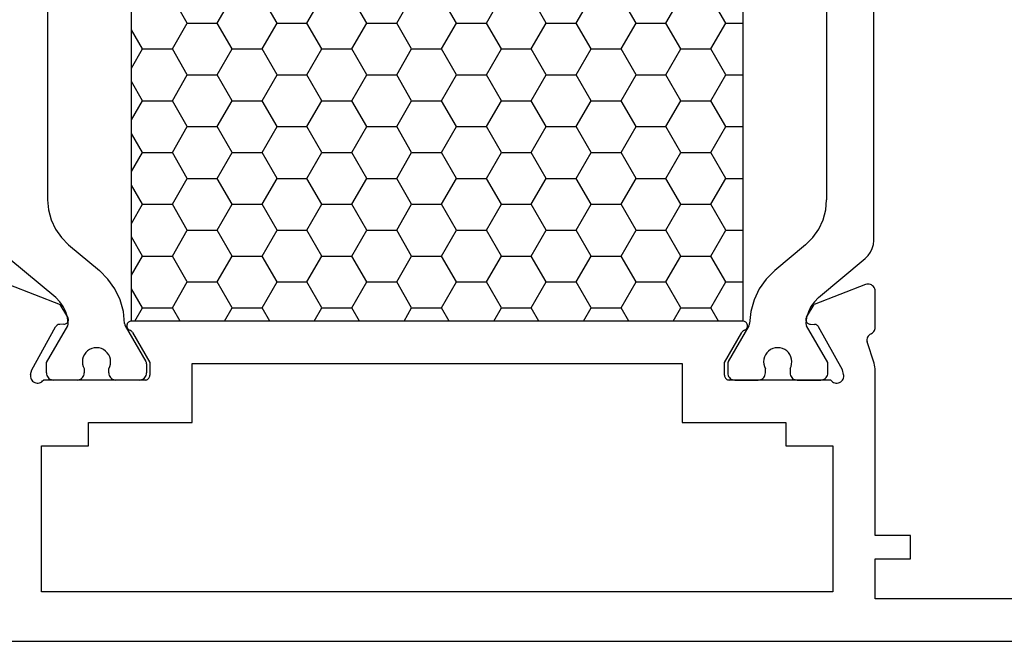
# Model space of a CAD drawing. Units: millimetres. Extents: x -12 to 5175, y -3234 to -50.
# Drawn here: x 1076 to 1117, y -3172 to -3146 of the extents above; entities that cross this region are included whole.
import ezdxf

# ---------------------------------------------------------------- set-up
doc = ezdxf.new("R2010")
doc.units = ezdxf.units.MM
doc.layers.add('CrossSectionsProfils', color=7, linetype='Continuous')

# ---------------------------------------------------------------- blocks, each defined once
blk = doc.blocks.new('18_24092_X', base_point=(2282.357, 1599.075))
at = {"layer": 'CrossSectionsProfils', "color": 1}
for p, q in [((2344.493, 1616.107), (2344.493, 1634.243)), ((2309.418, 1632.516), (2309.418, 1617.834)), ((2342.493, 1632.516), (2342.493, 1617.834)), ((2315.35, 1625.337), (2314.715, 1626.437)), ((2316.62, 1625.337), (2317.255, 1626.437)), ((2319.16, 1625.337), (2318.525, 1626.437)), ((2320.43, 1625.337), (2321.065, 1626.437)), ((2322.97, 1625.337), (2322.335, 1626.437)), ((2324.24, 1625.337), (2324.875, 1626.437)), ((2326.78, 1625.337), (2326.145, 1626.437)), ((2328.05, 1625.337), (2328.685, 1626.437)), ((2330.59, 1625.337), (2329.955, 1626.437)), ((2331.86, 1625.337), (2332.495, 1626.437)), ((2334.4, 1625.337), (2333.765, 1626.437)), ((2335.67, 1625.337), (2336.305, 1626.437)), ((2338.21, 1625.337), (2337.575, 1626.437)), ((2313.445, 1624.237), (2312.977, 1625.048)), ((2314.715, 1624.237), (2315.35, 1625.337)), ((2315.35, 1625.337), (2316.62, 1625.337)), ((2317.255, 1624.237), (2316.62, 1625.337)), ((2318.525, 1624.237), (2319.16, 1625.337)), ((2319.16, 1625.337), (2320.43, 1625.337)), ((2321.065, 1624.237), (2320.43, 1625.337)), ((2322.335, 1624.237), (2322.97, 1625.337)), ((2322.97, 1625.337), (2324.24, 1625.337)), ((2324.875, 1624.237), (2324.24, 1625.337)), ((2326.145, 1624.237), (2326.78, 1625.337)), ((2326.78, 1625.337), (2328.05, 1625.337)), ((2328.685, 1624.237), (2328.05, 1625.337)), ((2329.955, 1624.237), (2330.59, 1625.337)), ((2330.59, 1625.337), (2331.86, 1625.337)), ((2332.495, 1624.237), (2331.86, 1625.337)), ((2333.765, 1624.237), (2334.4, 1625.337)), ((2334.4, 1625.337), (2335.67, 1625.337)), ((2336.305, 1624.237), (2335.67, 1625.337)), ((2337.575, 1624.237), (2338.21, 1625.337)), ((2338.21, 1625.337), (2338.936, 1625.337)), ((2312.977, 1623.426), (2313.445, 1624.237)), ((2313.445, 1624.237), (2314.715, 1624.237)), ((2315.35, 1623.137), (2314.715, 1624.237)), ((2316.62, 1623.137), (2317.255, 1624.237)), ((2317.255, 1624.237), (2318.525, 1624.237)), ((2319.16, 1623.137), (2318.525, 1624.237)), ((2320.43, 1623.137), (2321.065, 1624.237)), ((2321.065, 1624.237), (2322.335, 1624.237)), ((2322.97, 1623.137), (2322.335, 1624.237)), ((2324.24, 1623.137), (2324.875, 1624.237)), ((2324.875, 1624.237), (2326.145, 1624.237)), ((2326.78, 1623.137), (2326.145, 1624.237)), ((2328.05, 1623.137), (2328.685, 1624.237)), ((2328.685, 1624.237), (2329.955, 1624.237)), ((2330.59, 1623.137), (2329.955, 1624.237)), ((2331.86, 1623.137), (2332.495, 1624.237)), ((2332.495, 1624.237), (2333.765, 1624.237)), ((2334.4, 1623.137), (2333.765, 1624.237)), ((2335.67, 1623.137), (2336.305, 1624.237)), ((2336.305, 1624.237), (2337.575, 1624.237)), ((2338.21, 1623.137), (2337.575, 1624.237)), ((2314.715, 1622.038), (2315.35, 1623.137)), ((2315.35, 1623.137), (2316.62, 1623.137)), ((2317.255, 1622.038), (2316.62, 1623.137)), ((2318.525, 1622.038), (2319.16, 1623.137)), ((2319.16, 1623.137), (2320.43, 1623.137)), ((2321.065, 1622.038), (2320.43, 1623.137)), ((2322.335, 1622.038), (2322.97, 1623.137)), ((2322.97, 1623.137), (2324.24, 1623.137)), ((2324.875, 1622.038), (2324.24, 1623.137)), ((2326.145, 1622.038), (2326.78, 1623.137)), ((2326.78, 1623.137), (2328.05, 1623.137)), ((2328.685, 1622.038), (2328.05, 1623.137)), ((2329.955, 1622.038), (2330.59, 1623.137)), ((2330.59, 1623.137), (2331.86, 1623.137)), ((2332.495, 1622.038), (2331.86, 1623.137)), ((2333.765, 1622.038), (2334.4, 1623.137)), ((2334.4, 1623.137), (2335.67, 1623.137)), ((2336.305, 1622.038), (2335.67, 1623.137)), ((2337.575, 1622.038), (2338.21, 1623.137)), ((2338.21, 1623.137), (2338.936, 1623.137)), ((2313.445, 1622.038), (2312.977, 1622.849)), ((2312.977, 1621.226), (2313.445, 1622.038)), ((2313.445, 1622.038), (2314.715, 1622.038)), ((2315.35, 1620.938), (2314.715, 1622.038)), ((2316.62, 1620.938), (2317.255, 1622.038)), ((2317.255, 1622.038), (2318.525, 1622.038)), ((2319.16, 1620.938), (2318.525, 1622.038)), ((2320.43, 1620.938), (2321.065, 1622.038)), ((2321.065, 1622.038), (2322.335, 1622.038)), ((2322.97, 1620.938), (2322.335, 1622.038)), ((2324.24, 1620.938), (2324.875, 1622.038)), ((2324.875, 1622.038), (2326.145, 1622.038)), ((2326.78, 1620.938), (2326.145, 1622.038)), ((2328.05, 1620.938), (2328.685, 1622.038)), ((2328.685, 1622.038), (2329.955, 1622.038)), ((2330.59, 1620.938), (2329.955, 1622.038)), ((2331.86, 1620.938), (2332.495, 1622.038)), ((2332.495, 1622.038), (2333.765, 1622.038)), ((2334.4, 1620.938), (2333.765, 1622.038)), ((2335.67, 1620.938), (2336.305, 1622.038)), ((2336.305, 1622.038), (2337.575, 1622.038)), ((2338.21, 1620.938), (2337.575, 1622.038)), ((2314.715, 1619.838), (2315.35, 1620.938)), ((2315.35, 1620.938), (2316.62, 1620.938)), ((2317.255, 1619.838), (2316.62, 1620.938)), ((2318.525, 1619.838), (2319.16, 1620.938)), ((2319.16, 1620.938), (2320.43, 1620.938)), ((2321.065, 1619.838), (2320.43, 1620.938)), ((2322.335, 1619.838), (2322.97, 1620.938)), ((2322.97, 1620.938), (2324.24, 1620.938)), ((2324.875, 1619.838), (2324.24, 1620.938)), ((2326.145, 1619.838), (2326.78, 1620.938)), ((2326.78, 1620.938), (2328.05, 1620.938)), ((2328.685, 1619.838), (2328.05, 1620.938)), ((2329.955, 1619.838), (2330.59, 1620.938)), ((2330.59, 1620.938), (2331.86, 1620.938)), ((2332.495, 1619.838), (2331.86, 1620.938)), ((2333.765, 1619.838), (2334.4, 1620.938)), ((2334.4, 1620.938), (2335.67, 1620.938)), ((2336.305, 1619.838), (2335.67, 1620.938)), ((2337.575, 1619.838), (2338.21, 1620.938)), ((2338.21, 1620.938), (2338.936, 1620.938)), ((2313.445, 1619.838), (2312.977, 1620.649)), ((2312.977, 1619.027), (2313.445, 1619.838)), ((2313.445, 1619.838), (2314.715, 1619.838)), ((2315.35, 1618.738), (2314.715, 1619.838)), ((2316.62, 1618.738), (2317.255, 1619.838)), ((2317.255, 1619.838), (2318.525, 1619.838)), ((2319.16, 1618.738), (2318.525, 1619.838)), ((2320.43, 1618.738), (2321.065, 1619.838)), ((2321.065, 1619.838), (2322.335, 1619.838)), ((2322.97, 1618.738), (2322.335, 1619.838)), ((2324.24, 1618.738), (2324.875, 1619.838)), ((2324.875, 1619.838), (2326.145, 1619.838)), ((2326.78, 1618.738), (2326.145, 1619.838)), ((2328.05, 1618.738), (2328.685, 1619.838)), ((2328.685, 1619.838), (2329.955, 1619.838)), ((2330.59, 1618.738), (2329.955, 1619.838)), ((2331.86, 1618.738), (2332.495, 1619.838)), ((2332.495, 1619.838), (2333.765, 1619.838)), ((2334.4, 1618.738), (2333.765, 1619.838)), ((2335.67, 1618.738), (2336.305, 1619.838)), ((2336.305, 1619.838), (2337.575, 1619.838)), ((2338.21, 1618.738), (2337.575, 1619.838)), ((2314.715, 1617.638), (2315.35, 1618.738)), ((2315.35, 1618.738), (2316.62, 1618.738)), ((2317.255, 1617.638), (2316.62, 1618.738)), ((2318.525, 1617.638), (2319.16, 1618.738)), ((2319.16, 1618.738), (2320.43, 1618.738)), ((2321.065, 1617.638), (2320.43, 1618.738)), ((2322.335, 1617.638), (2322.97, 1618.738)), ((2322.97, 1618.738), (2324.24, 1618.738)), ((2324.875, 1617.638), (2324.24, 1618.738)), ((2326.145, 1617.638), (2326.78, 1618.738)), ((2326.78, 1618.738), (2328.05, 1618.738)), ((2328.685, 1617.638), (2328.05, 1618.738)), ((2329.955, 1617.638), (2330.59, 1618.738)), ((2330.59, 1618.738), (2331.86, 1618.738)), ((2332.495, 1617.638), (2331.86, 1618.738)), ((2333.765, 1617.638), (2334.4, 1618.738)), ((2334.4, 1618.738), (2335.67, 1618.738)), ((2336.305, 1617.638), (2335.67, 1618.738)), ((2337.575, 1617.638), (2338.21, 1618.738)), ((2338.21, 1618.738), (2338.936, 1618.738)), ((2313.445, 1617.638), (2312.977, 1618.449)), ((2309.418, 1617.834), (2309.456, 1617.4)), ((2342.455, 1617.4), (2342.493, 1617.834)), ((2312.977, 1616.827), (2313.445, 1617.638)), ((2313.445, 1617.638), (2314.715, 1617.638)), ((2315.35, 1616.538), (2314.715, 1617.638)), ((2316.62, 1616.538), (2317.255, 1617.638)), ((2317.255, 1617.638), (2318.525, 1617.638)), ((2319.16, 1616.538), (2318.525, 1617.638)), ((2320.43, 1616.538), (2321.065, 1617.638)), ((2321.065, 1617.638), (2322.335, 1617.638)), ((2322.97, 1616.538), (2322.335, 1617.638)), ((2324.24, 1616.538), (2324.875, 1617.638)), ((2324.875, 1617.638), (2326.145, 1617.638)), ((2326.78, 1616.538), (2326.145, 1617.638)), ((2328.05, 1616.538), (2328.685, 1617.638)), ((2328.685, 1617.638), (2329.955, 1617.638)), ((2330.59, 1616.538), (2329.955, 1617.638)), ((2331.86, 1616.538), (2332.495, 1617.638)), ((2332.495, 1617.638), (2333.765, 1617.638)), ((2334.4, 1616.538), (2333.765, 1617.638)), ((2335.67, 1616.538), (2336.305, 1617.638)), ((2336.305, 1617.638), (2337.575, 1617.638)), ((2338.21, 1616.538), (2337.575, 1617.638)), ((2309.456, 1617.4), (2309.569, 1616.979)), ((2342.342, 1616.979), (2342.455, 1617.4)), ((2309.569, 1616.979), (2309.753, 1616.584)), ((2309.753, 1616.584), (2310.003, 1616.227)), ((2341.908, 1616.227), (2342.158, 1616.584)), ((2342.158, 1616.584), (2342.342, 1616.979)), ((2310.003, 1616.227), (2310.311, 1615.919)), ((2313.445, 1615.438), (2312.977, 1616.25)), ((2314.715, 1615.438), (2315.35, 1616.538)), ((2315.35, 1616.538), (2316.62, 1616.538)), ((2317.255, 1615.438), (2316.62, 1616.538)), ((2318.525, 1615.438), (2319.16, 1616.538)), ((2319.16, 1616.538), (2320.43, 1616.538)), ((2321.065, 1615.438), (2320.43, 1616.538)), ((2322.335, 1615.438), (2322.97, 1616.538)), ((2322.97, 1616.538), (2324.24, 1616.538)), ((2324.875, 1615.438), (2324.24, 1616.538)), ((2326.145, 1615.438), (2326.78, 1616.538)), ((2326.78, 1616.538), (2328.05, 1616.538)), ((2328.685, 1615.438), (2328.05, 1616.538)), ((2329.955, 1615.438), (2330.59, 1616.538)), ((2330.59, 1616.538), (2331.86, 1616.538)), ((2332.495, 1615.438), (2331.86, 1616.538)), ((2333.765, 1615.438), (2334.4, 1616.538)), ((2334.4, 1616.538), (2335.67, 1616.538)), ((2336.305, 1615.438), (2335.67, 1616.538)), ((2337.575, 1615.438), (2338.21, 1616.538)), ((2338.21, 1616.538), (2338.936, 1616.538)), ((2341.6, 1615.919), (2341.908, 1616.227)), ((2310.311, 1615.919), (2311.617, 1614.823)), ((2341.6, 1615.919), (2340.294, 1614.823)), ((2344.359, 1615.607), (2344.433, 1615.765)), ((2344.433, 1615.765), (2344.478, 1615.934)), ((2344.478, 1615.934), (2344.493, 1616.107)), ((2309.762, 1613.674), (2307.775, 1615.341)), ((2312.977, 1614.627), (2313.445, 1615.438)), ((2313.445, 1615.438), (2314.715, 1615.438)), ((2315.35, 1614.339), (2314.715, 1615.438)), ((2316.62, 1614.339), (2317.255, 1615.438)), ((2317.255, 1615.438), (2318.525, 1615.438)), ((2319.16, 1614.339), (2318.525, 1615.438)), ((2320.43, 1614.339), (2321.065, 1615.438)), ((2321.065, 1615.438), (2322.335, 1615.438)), ((2322.97, 1614.339), (2322.335, 1615.438)), ((2324.24, 1614.339), (2324.875, 1615.438)), ((2324.875, 1615.438), (2326.145, 1615.438)), ((2326.78, 1614.339), (2326.145, 1615.438)), ((2328.05, 1614.339), (2328.685, 1615.438)), ((2328.685, 1615.438), (2329.955, 1615.438)), ((2330.59, 1614.339), (2329.955, 1615.438)), ((2331.86, 1614.339), (2332.495, 1615.438)), ((2332.495, 1615.438), (2333.765, 1615.438)), ((2334.4, 1614.339), (2333.765, 1615.438)), ((2335.67, 1614.339), (2336.305, 1615.438)), ((2336.305, 1615.438), (2337.575, 1615.438)), ((2338.21, 1614.339), (2337.575, 1615.438)), ((2342.149, 1613.674), (2344.136, 1615.341)), ((2344.136, 1615.341), (2344.259, 1615.464)), ((2344.259, 1615.464), (2344.359, 1615.607)), ((2311.98, 1614.461), (2311.617, 1614.823)), ((2340.294, 1614.823), (2339.931, 1614.461)), ((2312.276, 1614.043), (2311.98, 1614.461)), ((2314.715, 1613.239), (2315.35, 1614.339)), ((2315.35, 1614.339), (2316.62, 1614.339)), ((2317.255, 1613.239), (2316.62, 1614.339)), ((2318.525, 1613.239), (2319.16, 1614.339)), ((2319.16, 1614.339), (2320.43, 1614.339)), ((2321.065, 1613.239), (2320.43, 1614.339)), ((2322.335, 1613.239), (2322.97, 1614.339)), ((2322.97, 1614.339), (2324.24, 1614.339)), ((2324.875, 1613.239), (2324.24, 1614.339)), ((2326.145, 1613.239), (2326.78, 1614.339)), ((2326.78, 1614.339), (2328.05, 1614.339)), ((2328.685, 1613.239), (2328.05, 1614.339)), ((2329.955, 1613.239), (2330.59, 1614.339)), ((2330.59, 1614.339), (2331.86, 1614.339)), ((2332.495, 1613.239), (2331.86, 1614.339)), ((2333.765, 1613.239), (2334.4, 1614.339)), ((2334.4, 1614.339), (2335.67, 1614.339)), ((2336.305, 1613.239), (2335.67, 1614.339)), ((2337.575, 1613.239), (2338.21, 1614.339)), ((2338.21, 1614.339), (2338.936, 1614.339)), ((2339.931, 1614.461), (2339.635, 1614.043)), ((2309.939, 1613.498), (2309.762, 1613.674)), ((2312.497, 1613.58), (2312.276, 1614.043)), ((2313.445, 1613.239), (2312.977, 1614.05)), ((2339.635, 1614.043), (2339.414, 1613.58)), ((2342.149, 1613.674), (2341.972, 1613.498)), ((2310.085, 1613.296), (2309.939, 1613.498)), ((2310.195, 1613.072), (2310.085, 1613.296)), ((2312.636, 1613.086), (2312.497, 1613.58)), ((2313.12, 1612.675), (2313.445, 1613.239)), ((2313.445, 1613.239), (2314.715, 1613.239)), ((2315.041, 1612.675), (2314.715, 1613.239)), ((2316.93, 1612.675), (2317.255, 1613.239)), ((2317.255, 1613.239), (2318.525, 1613.239)), ((2318.851, 1612.675), (2318.525, 1613.239)), ((2320.74, 1612.675), (2321.065, 1613.239)), ((2321.065, 1613.239), (2322.335, 1613.239)), ((2322.661, 1612.675), (2322.335, 1613.239)), ((2324.55, 1612.675), (2324.875, 1613.239)), ((2324.875, 1613.239), (2326.145, 1613.239)), ((2326.471, 1612.675), (2326.145, 1613.239)), ((2328.36, 1612.675), (2328.685, 1613.239)), ((2328.685, 1613.239), (2329.955, 1613.239)), ((2330.281, 1612.675), (2329.955, 1613.239)), ((2332.17, 1612.675), (2332.495, 1613.239)), ((2332.495, 1613.239), (2333.765, 1613.239)), ((2334.091, 1612.675), (2333.765, 1613.239)), ((2335.98, 1612.675), (2336.305, 1613.239)), ((2336.305, 1613.239), (2337.575, 1613.239)), ((2337.901, 1612.675), (2337.575, 1613.239)), ((2339.414, 1613.58), (2339.275, 1613.086)), ((2341.827, 1613.296), (2341.717, 1613.072)), ((2341.972, 1613.498), (2341.827, 1613.296)), ((2310.266, 1612.833), (2310.195, 1613.072)), ((2310.296, 1612.585), (2310.266, 1612.833)), ((2312.688, 1612.576), (2312.636, 1613.086)), ((2339.275, 1613.086), (2339.223, 1612.576)), ((2341.645, 1612.833), (2341.615, 1612.585)), ((2341.717, 1613.072), (2341.645, 1612.833)), ((2309.368, 1610.915), (2310.27, 1612.477)), ((2310.27, 1612.477), (2310.282, 1612.502)), ((2310.282, 1612.502), (2310.291, 1612.529)), ((2310.291, 1612.529), (2310.296, 1612.557)), ((2310.296, 1612.557), (2310.296, 1612.585)), ((2312.688, 1612.576), (2312.69, 1612.551)), ((2312.69, 1612.551), (2312.695, 1612.526)), ((2312.695, 1612.526), (2312.704, 1612.502)), ((2312.704, 1612.502), (2312.715, 1612.479)), ((2312.715, 1612.479), (2313.591, 1610.962)), ((2339.196, 1612.479), (2338.32, 1610.962)), ((2339.196, 1612.479), (2339.207, 1612.502)), ((2339.207, 1612.502), (2339.216, 1612.526)), ((2339.216, 1612.526), (2339.221, 1612.551)), ((2339.221, 1612.551), (2339.223, 1612.576)), ((2341.615, 1612.585), (2341.615, 1612.557)), ((2341.615, 1612.557), (2341.62, 1612.529)), ((2341.62, 1612.529), (2341.629, 1612.502)), ((2341.629, 1612.502), (2341.641, 1612.477)), ((2342.543, 1610.915), (2341.641, 1612.477)), ((2310.934, 1611.159), (2310.906, 1611.059)), ((2310.979, 1611.252), (2310.934, 1611.159)), ((2311.04, 1611.337), (2310.979, 1611.252)), ((2311.114, 1611.409), (2311.04, 1611.337)), ((2311.199, 1611.468), (2311.114, 1611.409)), ((2311.294, 1611.511), (2311.199, 1611.468)), ((2311.394, 1611.537), (2311.294, 1611.511)), ((2311.497, 1611.545), (2311.394, 1611.537)), ((2311.601, 1611.536), (2311.497, 1611.545)), ((2311.701, 1611.509), (2311.601, 1611.536)), ((2311.795, 1611.465), (2311.701, 1611.509)), ((2311.88, 1611.405), (2311.795, 1611.465)), ((2311.953, 1611.332), (2311.88, 1611.405)), ((2312.013, 1611.247), (2311.953, 1611.332)), ((2312.057, 1611.154), (2312.013, 1611.247)), ((2312.085, 1611.054), (2312.057, 1611.154)), ((2339.854, 1611.154), (2339.826, 1611.054)), ((2339.898, 1611.247), (2339.854, 1611.154)), ((2339.958, 1611.332), (2339.898, 1611.247)), ((2340.031, 1611.405), (2339.958, 1611.332)), ((2340.116, 1611.465), (2340.031, 1611.405)), ((2340.21, 1611.509), (2340.116, 1611.465)), ((2340.31, 1611.536), (2340.21, 1611.509)), ((2340.414, 1611.545), (2340.31, 1611.536)), ((2340.517, 1611.537), (2340.414, 1611.545)), ((2340.617, 1611.511), (2340.517, 1611.537)), ((2340.712, 1611.468), (2340.617, 1611.511)), ((2340.797, 1611.409), (2340.712, 1611.468)), ((2340.871, 1611.337), (2340.797, 1611.409)), ((2340.932, 1611.252), (2340.871, 1611.337)), ((2340.977, 1611.159), (2340.932, 1611.252)), ((2341.006, 1611.059), (2340.977, 1611.159)), ((2309.368, 1610.475), (2309.368, 1610.915)), ((2310.906, 1611.059), (2310.895, 1610.956)), ((2310.895, 1610.956), (2310.902, 1610.853)), ((2310.902, 1610.853), (2310.926, 1610.752)), ((2310.926, 1610.752), (2310.968, 1610.657)), ((2312.018, 1610.652), (2312.061, 1610.747)), ((2312.061, 1610.747), (2312.086, 1610.847)), ((2312.095, 1610.951), (2312.085, 1611.054)), ((2312.086, 1610.847), (2312.095, 1610.951)), ((2313.603, 1610.938), (2313.591, 1610.962)), ((2313.611, 1610.913), (2313.603, 1610.938)), ((2313.616, 1610.888), (2313.611, 1610.913)), ((2313.618, 1610.862), (2313.616, 1610.888)), ((2313.618, 1610.862), (2313.618, 1610.475)), ((2338.295, 1610.888), (2338.293, 1610.862)), ((2338.293, 1610.862), (2338.293, 1610.475)), ((2338.3, 1610.913), (2338.295, 1610.888)), ((2338.308, 1610.938), (2338.3, 1610.913)), ((2338.32, 1610.962), (2338.308, 1610.938)), ((2339.826, 1611.054), (2339.817, 1610.951)), ((2339.817, 1610.951), (2339.825, 1610.847)), ((2339.825, 1610.847), (2339.85, 1610.747)), ((2339.85, 1610.747), (2339.893, 1610.652)), ((2340.943, 1610.657), (2340.985, 1610.752)), ((2340.985, 1610.752), (2341.009, 1610.853)), ((2341.016, 1610.956), (2341.006, 1611.059)), ((2341.009, 1610.853), (2341.016, 1610.956)), ((2342.543, 1610.475), (2342.543, 1610.915)), ((2309.368, 1610.475), (2309.373, 1610.423)), ((2309.373, 1610.423), (2309.386, 1610.373)), ((2309.386, 1610.373), (2309.408, 1610.325)), ((2309.408, 1610.325), (2309.438, 1610.282)), ((2310.898, 1610.282), (2310.928, 1610.325)), ((2310.928, 1610.325), (2310.95, 1610.373)), ((2310.95, 1610.373), (2310.964, 1610.423)), ((2310.964, 1610.423), (2310.968, 1610.475)), ((2310.968, 1610.657), (2310.968, 1610.475)), ((2312.018, 1610.475), (2312.018, 1610.652)), ((2312.018, 1610.475), (2312.023, 1610.423)), ((2312.023, 1610.423), (2312.036, 1610.373)), ((2312.036, 1610.373), (2312.058, 1610.325)), ((2312.058, 1610.325), (2312.088, 1610.282)), ((2313.548, 1610.282), (2313.578, 1610.325)), ((2313.578, 1610.325), (2313.6, 1610.373)), ((2313.6, 1610.373), (2313.614, 1610.423)), ((2313.614, 1610.423), (2313.618, 1610.475)), ((2338.293, 1610.475), (2338.298, 1610.423)), ((2338.298, 1610.423), (2338.311, 1610.373)), ((2338.311, 1610.373), (2338.333, 1610.325)), ((2338.333, 1610.325), (2338.363, 1610.282)), ((2339.823, 1610.282), (2339.853, 1610.325)), ((2339.853, 1610.325), (2339.875, 1610.373)), ((2339.875, 1610.373), (2339.888, 1610.423)), ((2339.888, 1610.423), (2339.893, 1610.475)), ((2339.893, 1610.475), (2339.893, 1610.652)), ((2340.943, 1610.657), (2340.943, 1610.475)), ((2340.943, 1610.475), (2340.948, 1610.423)), ((2340.948, 1610.423), (2340.961, 1610.373)), ((2340.961, 1610.373), (2340.983, 1610.325)), ((2340.983, 1610.325), (2341.013, 1610.282)), ((2342.473, 1610.282), (2342.503, 1610.325)), ((2342.503, 1610.325), (2342.525, 1610.373)), ((2342.525, 1610.373), (2342.538, 1610.423)), ((2342.538, 1610.423), (2342.543, 1610.475)), ((2309.438, 1610.282), (2309.475, 1610.245)), ((2309.475, 1610.245), (2309.518, 1610.215)), ((2309.518, 1610.215), (2309.566, 1610.193)), ((2309.566, 1610.193), (2309.616, 1610.18)), ((2309.616, 1610.18), (2309.668, 1610.175)), ((2310.668, 1610.175), (2309.668, 1610.175)), ((2310.668, 1610.175), (2310.72, 1610.18)), ((2310.72, 1610.18), (2310.771, 1610.193)), ((2310.771, 1610.193), (2310.818, 1610.215)), ((2310.818, 1610.215), (2310.861, 1610.245)), ((2310.861, 1610.245), (2310.898, 1610.282)), ((2312.088, 1610.282), (2312.125, 1610.245)), ((2312.125, 1610.245), (2312.168, 1610.215)), ((2312.168, 1610.215), (2312.216, 1610.193)), ((2312.216, 1610.193), (2312.266, 1610.18)), ((2312.266, 1610.18), (2312.318, 1610.175)), ((2313.318, 1610.175), (2312.318, 1610.175)), ((2313.318, 1610.175), (2313.37, 1610.18)), ((2313.37, 1610.18), (2313.421, 1610.193)), ((2313.421, 1610.193), (2313.468, 1610.215)), ((2313.468, 1610.215), (2313.511, 1610.245)), ((2313.511, 1610.245), (2313.548, 1610.282)), ((2338.363, 1610.282), (2338.4, 1610.245)), ((2338.4, 1610.245), (2338.443, 1610.215)), ((2338.443, 1610.215), (2338.49, 1610.193)), ((2338.49, 1610.193), (2338.541, 1610.18)), ((2338.541, 1610.18), (2338.593, 1610.175)), ((2338.593, 1610.175), (2339.593, 1610.175)), ((2339.593, 1610.175), (2339.645, 1610.18)), ((2339.645, 1610.18), (2339.696, 1610.193)), ((2339.696, 1610.193), (2339.743, 1610.215)), ((2339.743, 1610.215), (2339.786, 1610.245)), ((2339.786, 1610.245), (2339.823, 1610.282)), ((2341.013, 1610.282), (2341.05, 1610.245)), ((2341.05, 1610.245), (2341.093, 1610.215)), ((2341.093, 1610.215), (2341.14, 1610.193)), ((2341.14, 1610.193), (2341.191, 1610.18)), ((2341.191, 1610.18), (2341.243, 1610.175)), ((2341.243, 1610.175), (2342.243, 1610.175)), ((2342.243, 1610.175), (2342.295, 1610.18)), ((2342.295, 1610.18), (2342.346, 1610.193)), ((2342.346, 1610.193), (2342.393, 1610.215)), ((2342.393, 1610.215), (2342.436, 1610.245)), ((2342.436, 1610.245), (2342.473, 1610.282))]:
    blk.add_line(p, q, dxfattribs=at)
at = {"layer": 'CrossSectionsProfils'}
for p, q in [((2307.765, 1614.229), (2309.952, 1613.38)), ((2344.148, 1614.229), (2341.961, 1613.38)), ((2344.199, 1614.244), (2344.148, 1614.229)), ((2344.251, 1614.249), (2344.199, 1614.244)), ((2344.304, 1614.245), (2344.251, 1614.249)), ((2344.355, 1614.233), (2344.304, 1614.245)), ((2344.404, 1614.211), (2344.355, 1614.233)), ((2344.447, 1614.181), (2344.404, 1614.211)), ((2344.485, 1614.144), (2344.447, 1614.181)), ((2344.516, 1614.101), (2344.485, 1614.144)), ((2344.538, 1614.053), (2344.516, 1614.101)), ((2344.552, 1614.002), (2344.538, 1614.053)), ((2344.557, 1613.949), (2344.552, 1614.002)), ((2344.557, 1612.414), (2344.557, 1613.949)), ((2310.273, 1612.846), (2309.952, 1613.38)), ((2341.64, 1612.846), (2341.961, 1613.38)), ((2310.289, 1612.815), (2310.273, 1612.846)), ((2341.64, 1612.846), (2341.625, 1612.815)), ((2308.746, 1610.607), (2309.759, 1612.437)), ((2309.779, 1612.466), (2309.759, 1612.437)), ((2309.803, 1612.491), (2309.779, 1612.466)), ((2309.831, 1612.511), (2309.803, 1612.491)), ((2309.862, 1612.526), (2309.831, 1612.511)), ((2309.896, 1612.536), (2309.862, 1612.526)), ((2309.931, 1612.54), (2309.896, 1612.536)), ((2310.106, 1612.543), (2309.931, 1612.54)), ((2310.106, 1612.543), (2310.14, 1612.547)), ((2310.14, 1612.547), (2310.174, 1612.556)), ((2310.174, 1612.556), (2310.205, 1612.572)), ((2310.205, 1612.572), (2310.233, 1612.592)), ((2310.233, 1612.592), (2310.257, 1612.617)), ((2310.257, 1612.617), (2310.277, 1612.646)), ((2310.277, 1612.646), (2310.291, 1612.678)), ((2310.298, 1612.781), (2310.289, 1612.815)), ((2310.291, 1612.678), (2310.3, 1612.712)), ((2310.302, 1612.746), (2310.298, 1612.781)), ((2310.3, 1612.712), (2310.302, 1612.746)), ((2312.78, 1612.507), (2312.777, 1612.472)), ((2312.777, 1612.472), (2312.781, 1612.437)), ((2312.789, 1612.542), (2312.78, 1612.507)), ((2312.781, 1612.437), (2312.79, 1612.404)), ((2312.803, 1612.574), (2312.789, 1612.542)), ((2312.79, 1612.404), (2312.806, 1612.372)), ((2312.823, 1612.603), (2312.803, 1612.574)), ((2312.848, 1612.628), (2312.823, 1612.603)), ((2312.876, 1612.648), (2312.848, 1612.628)), ((2312.908, 1612.663), (2312.876, 1612.648)), ((2312.942, 1612.672), (2312.908, 1612.663)), ((2312.977, 1612.675), (2312.942, 1612.672)), ((2338.936, 1612.675), (2312.977, 1612.675)), ((2338.971, 1612.672), (2338.936, 1612.675)), ((2339.005, 1612.663), (2338.971, 1612.672)), ((2339.037, 1612.648), (2339.005, 1612.663)), ((2339.066, 1612.628), (2339.037, 1612.648)), ((2339.09, 1612.603), (2339.066, 1612.628)), ((2339.11, 1612.574), (2339.09, 1612.603)), ((2339.107, 1612.372), (2339.123, 1612.404)), ((2339.125, 1612.542), (2339.11, 1612.574)), ((2339.123, 1612.404), (2339.132, 1612.437)), ((2339.133, 1612.507), (2339.125, 1612.542)), ((2339.132, 1612.437), (2339.136, 1612.472)), ((2339.136, 1612.472), (2339.133, 1612.507)), ((2341.615, 1612.781), (2341.611, 1612.746)), ((2341.611, 1612.746), (2341.614, 1612.712)), ((2341.614, 1612.712), (2341.622, 1612.678)), ((2341.625, 1612.815), (2341.615, 1612.781)), ((2341.622, 1612.678), (2341.636, 1612.646)), ((2341.636, 1612.646), (2341.656, 1612.617)), ((2341.656, 1612.617), (2341.68, 1612.592)), ((2341.68, 1612.592), (2341.708, 1612.572)), ((2341.708, 1612.572), (2341.739, 1612.556)), ((2341.739, 1612.556), (2341.773, 1612.547)), ((2341.773, 1612.547), (2341.808, 1612.543)), ((2341.808, 1612.543), (2341.983, 1612.54)), ((2342.017, 1612.536), (2341.983, 1612.54)), ((2342.051, 1612.526), (2342.017, 1612.536)), ((2342.082, 1612.511), (2342.051, 1612.526)), ((2342.11, 1612.491), (2342.082, 1612.511)), ((2342.135, 1612.466), (2342.11, 1612.491)), ((2342.154, 1612.437), (2342.135, 1612.466)), ((2343.167, 1610.607), (2342.154, 1612.437)), ((2344.553, 1612.365), (2344.557, 1612.414)), ((2312.806, 1612.372), (2312.827, 1612.344)), ((2312.827, 1612.344), (2312.852, 1612.319)), ((2312.852, 1612.319), (2312.881, 1612.3)), ((2312.881, 1612.3), (2312.913, 1612.286)), ((2312.946, 1612.271), (2312.913, 1612.286)), ((2312.976, 1612.251), (2312.946, 1612.271)), ((2313.002, 1612.226), (2312.976, 1612.251)), ((2313.023, 1612.196), (2313.002, 1612.226)), ((2313.023, 1612.196), (2313.757, 1610.925)), ((2338.157, 1610.925), (2338.89, 1612.196)), ((2338.911, 1612.226), (2338.89, 1612.196)), ((2338.937, 1612.251), (2338.911, 1612.226)), ((2338.967, 1612.271), (2338.937, 1612.251)), ((2339, 1612.286), (2338.967, 1612.271)), ((2339, 1612.286), (2339.032, 1612.3)), ((2339.032, 1612.3), (2339.061, 1612.319)), ((2339.061, 1612.319), (2339.087, 1612.344)), ((2339.087, 1612.344), (2339.107, 1612.372)), ((2344.233, 1611.998), (2344.214, 1611.949)), ((2344.259, 1612.043), (2344.233, 1611.998)), ((2344.294, 1612.082), (2344.259, 1612.043)), ((2344.334, 1612.115), (2344.294, 1612.082)), ((2344.38, 1612.14), (2344.334, 1612.115)), ((2344.38, 1612.14), (2344.423, 1612.164)), ((2344.423, 1612.164), (2344.461, 1612.195)), ((2344.461, 1612.195), (2344.494, 1612.231)), ((2344.494, 1612.231), (2344.521, 1612.272)), ((2344.521, 1612.272), (2344.541, 1612.317)), ((2344.541, 1612.317), (2344.553, 1612.365)), ((2344.204, 1611.898), (2344.203, 1611.846)), ((2344.203, 1611.846), (2344.211, 1611.794)), ((2344.214, 1611.949), (2344.204, 1611.898)), ((2344.507, 1610.886), (2344.211, 1611.794)), ((2313.757, 1610.925), (2313.757, 1610.375)), ((2315.557, 1608.375), (2315.557, 1610.875)), ((2315.557, 1610.875), (2336.357, 1610.875)), ((2336.357, 1610.875), (2336.357, 1608.375)), ((2338.157, 1610.375), (2338.157, 1610.925)), ((2344.529, 1610.81), (2344.507, 1610.886)), ((2344.544, 1610.733), (2344.529, 1610.81)), ((2344.554, 1610.654), (2344.544, 1610.733)), ((2308.698, 1610.413), (2308.69, 1610.361)), ((2308.69, 1610.361), (2308.691, 1610.309)), ((2308.691, 1610.309), (2308.701, 1610.257)), ((2308.698, 1610.413), (2308.746, 1610.607)), ((2313.745, 1610.307), (2313.754, 1610.34)), ((2313.754, 1610.34), (2313.757, 1610.375)), ((2338.157, 1610.375), (2338.16, 1610.34)), ((2338.16, 1610.34), (2338.169, 1610.307)), ((2343.215, 1610.413), (2343.167, 1610.607)), ((2343.212, 1610.257), (2343.222, 1610.309)), ((2343.223, 1610.361), (2343.215, 1610.413)), ((2343.222, 1610.309), (2343.223, 1610.361)), ((2344.557, 1610.576), (2344.554, 1610.654)), ((2344.557, 1603.575), (2344.557, 1610.576)), ((2308.701, 1610.257), (2308.72, 1610.208)), ((2308.72, 1610.208), (2308.747, 1610.163)), ((2308.747, 1610.163), (2308.782, 1610.124)), ((2308.782, 1610.124), (2308.823, 1610.091)), ((2308.823, 1610.091), (2308.869, 1610.066)), ((2308.869, 1610.066), (2308.918, 1610.049)), ((2308.918, 1610.049), (2308.97, 1610.041)), ((2308.97, 1610.041), (2309.023, 1610.042)), ((2309.023, 1610.042), (2309.074, 1610.053)), ((2309.074, 1610.053), (2309.123, 1610.072)), ((2309.123, 1610.072), (2309.168, 1610.099)), ((2309.168, 1610.099), (2309.207, 1610.134)), ((2309.207, 1610.134), (2309.239, 1610.175)), ((2313.557, 1610.175), (2309.239, 1610.175)), ((2313.557, 1610.175), (2313.591, 1610.178)), ((2313.591, 1610.178), (2313.625, 1610.187)), ((2313.625, 1610.187), (2313.657, 1610.202)), ((2313.657, 1610.202), (2313.685, 1610.222)), ((2313.685, 1610.222), (2313.71, 1610.247)), ((2313.71, 1610.247), (2313.73, 1610.275)), ((2313.73, 1610.275), (2313.745, 1610.307)), ((2338.169, 1610.307), (2338.183, 1610.275)), ((2338.183, 1610.275), (2338.203, 1610.247)), ((2338.203, 1610.247), (2338.228, 1610.222)), ((2338.228, 1610.222), (2338.257, 1610.202)), ((2338.257, 1610.202), (2338.288, 1610.187)), ((2338.288, 1610.187), (2338.322, 1610.178)), ((2338.322, 1610.178), (2338.357, 1610.175)), ((2342.674, 1610.175), (2338.357, 1610.175)), ((2342.674, 1610.175), (2342.706, 1610.134)), ((2342.706, 1610.134), (2342.746, 1610.099)), ((2342.746, 1610.099), (2342.79, 1610.072)), ((2342.79, 1610.072), (2342.839, 1610.053)), ((2342.839, 1610.053), (2342.891, 1610.042)), ((2342.891, 1610.042), (2342.943, 1610.041)), ((2342.943, 1610.041), (2342.995, 1610.049)), ((2342.995, 1610.049), (2343.045, 1610.066)), ((2343.045, 1610.066), (2343.091, 1610.091)), ((2343.091, 1610.091), (2343.132, 1610.124)), ((2343.132, 1610.124), (2343.166, 1610.163)), ((2343.166, 1610.163), (2343.193, 1610.208)), ((2343.193, 1610.208), (2343.212, 1610.257)), ((2311.157, 1608.375), (2315.557, 1608.375)), ((2311.157, 1607.375), (2311.157, 1608.375)), ((2336.357, 1608.375), (2340.757, 1608.375)), ((2340.757, 1608.375), (2340.757, 1607.375)), ((2309.157, 1607.375), (2311.157, 1607.375)), ((2309.157, 1601.175), (2309.157, 1607.375)), ((2340.757, 1607.375), (2342.757, 1607.375)), ((2342.757, 1607.375), (2342.757, 1601.175)), ((2346.057, 1603.575), (2344.557, 1603.575)), ((2346.057, 1602.575), (2346.057, 1603.575)), ((2344.557, 1602.575), (2346.057, 1602.575)), ((2344.557, 1600.875), (2344.557, 1602.575)), ((2342.757, 1601.175), (2309.157, 1601.175)), ((2364.057, 1600.875), (2344.557, 1600.875)), ((2283.356, 1599.075), (2373.557, 1599.075)), ((2283.357, 1599.075), (2373.557, 1599.075))]:
    blk.add_line(p, q, dxfattribs=at)
at = {"layer": 'CrossSectionsProfils', "color": 1, "flags": 128}
blk.add_lwpolyline([(2312.977, 1637.675), (2338.936, 1637.675), (2338.936, 1612.675), (2312.977, 1612.675), (2312.977, 1637.675)], dxfattribs=at)
blk = doc.blocks.new('CS_4HORL1')
at = {"layer": 'CrossSectionsProfils'}
blk.add_blockref('18_24092_X', (1049.8, 0), dxfattribs=at)

msp = doc.modelspace()

# ---------------------------------------------------------------- block references
msp.add_blockref('CS_4HORL1', (0, -3172))
at = {"layer": 'CrossSectionsProfils'}
msp.add_blockref('18_24092_X', (1049.8, -3172), dxfattribs=at)

doc.saveas('drawing.dxf')
